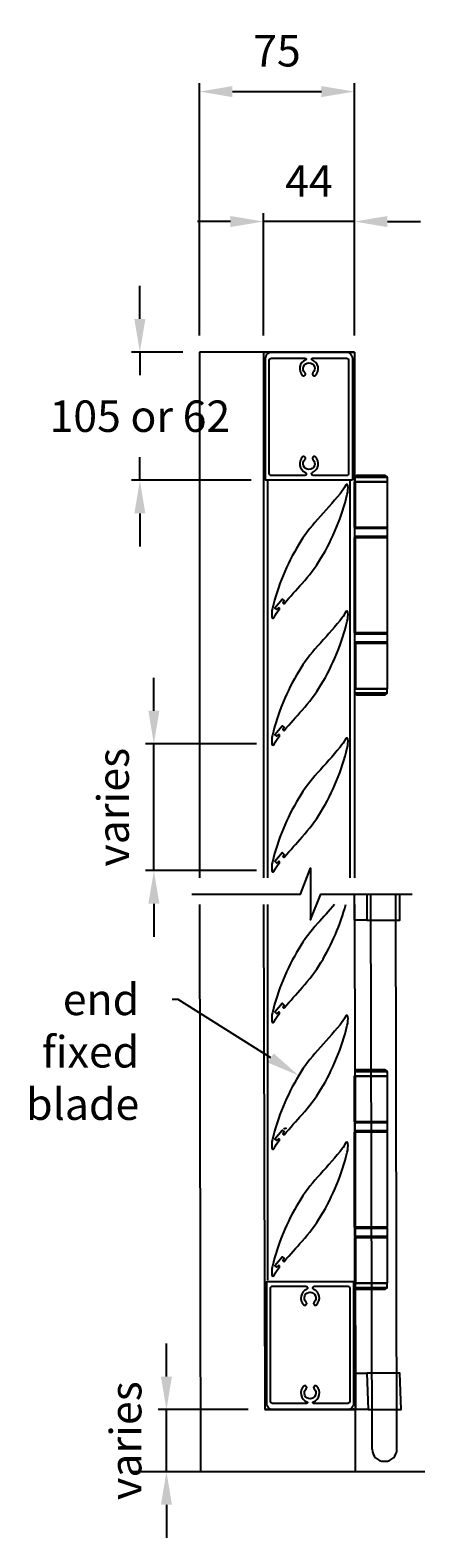
# Model space of a CAD drawing. Extents: x 7610 to 14206, y 5116 to 11574.
# Drawn here: x 10980 to 11171, y 10246 to 10975 of the extents above; entities that cross this region are included whole.
import ezdxf
from ezdxf import colors
from ezdxf.entities.mleader import LeaderData, LeaderLine
from ezdxf.math import Vec2, Vec3

# ---------------------------------------------------------------- set-up
doc = ezdxf.new("R2010")
doc.units = 0
doc.layers.add('Dim OA', color=134, linetype='Continuous')
doc.styles.add('FINE', font='arial.ttf', dxfattribs={"height": 2.5})
doc.styles.add('Fine 1.9', font='arial.ttf', dxfattribs={"height": 1.9})
doc.dimstyles.new('Small Average Horizontal Text 1.9', dxfattribs={"dimtxt": 1.9, "dimasz": 2, "dimexe": 0.5, "dimexo": 1, "dimgap": 1.5, "dimtad": 0, "dimtih": 1, "dimtoh": 1, "dimdec": 1, "dimrnd": 0.25, "dimdsep": 46, "dimtxsty": 'Fine 1.9', "dimcen": 2, "dimclrd": 256, "dimclrt": 256, "dimadec": 1, "dimazin": 2, "dimtfac": 1, "dimtdec": 1, "dimtix": 1, "dimtofl": 0, "dimtmove": 0, "dimatfit": 0, "dimfxl": 1, "dimtolj": 1, "dimtzin": 0, "dimlwd": -1, "dimarcsym": 0})
doc.dimstyles.new('Small avg rounded-up', dxfattribs={"dimtxt": 2.5, "dimasz": 2, "dimexe": 0.5, "dimexo": 1, "dimgap": 1.5, "dimtad": 1, "dimdec": 0, "dimrnd": 0.05, "dimdsep": 46, "dimtxsty": 'FINE', "dimcen": 2, "dimclrd": 256, "dimclrt": 256, "dimadec": 0, "dimazin": 2, "dimtfac": 1, "dimtdec": 0, "dimtix": 1, "dimtmove": 0, "dimatfit": 0, "dimfxl": 1, "dimtolj": 1, "dimtzin": 0, "dimlwd": -1, "dimarcsym": 0})

# ---------------------------------------------------------------- blocks, each defined once
blk = doc.blocks.new('*D491')
at = {"layer": 'Defpoints', "color": 0, "ltscale": 0.1}
for p in [(11046.05, 10307.84), (11093.59, 10307.84), (11029.07, 10277.84)]:
    blk.add_point(p, dxfattribs=at)
at = {"layer": 'Dim OA', "ltscale": 0.1}
for p, q in [((11046.05, 10323.84), (11046.05, 10339.84)), ((11046.05, 10277.84), (11046.05, 10307.84)), ((11046.05, 10261.84), (11046.05, 10245.84))]:
    blk.add_line(p, q, dxfattribs=at)
at = {"layer": 'Dim OA', "color": 0, "lineweight": -2, "ltscale": 0.1}
for p, q in [((11085.59, 10307.84), (11042.05, 10307.84)), ((11037.07, 10277.84), (11050.05, 10277.84))]:
    blk.add_line(p, q, dxfattribs=at)
at = {"layer": 'Dim OA', "ltscale": 0.1}
for points in [[(11043.38, 10323.84), (11048.71, 10323.84), (11046.05, 10307.84)], [(11043.38, 10261.84), (11048.71, 10261.84), (11046.05, 10277.84)]]:
    blk.add_solid(points, dxfattribs=at)
at = {"layer": 'Dim OA', "ltscale": 0.1, "insert": (11026.32, 10292.84), "char_height": 15.2, "attachment_point": 5, "rotation": 90, "style": 'Fine 1.9'}
blk.add_mtext('\\A1;varies', dxfattribs=at)
blk = doc.blocks.new('*D508')
at = {"layer": 'Defpoints', "color": 0, "ltscale": 0.1}
for p in [(11093.01, 10882.23), (11093.01, 10819.12), (11137.01, 10819.12)]:
    blk.add_point(p, dxfattribs=at)
at = {"layer": 'Dim OA', "color": 0, "lineweight": -2, "ltscale": 0.1}
for p, q in [((11093.01, 10827.12), (11093.01, 10886.23)), ((11137.01, 10827.12), (11137.01, 10886.23))]:
    blk.add_line(p, q, dxfattribs=at)
at = {"layer": 'Dim OA', "ltscale": 0.1}
for p, q in [((11077.01, 10882.23), (11061.01, 10882.23)), ((11137.01, 10882.23), (11093.01, 10882.23)), ((11153.01, 10882.23), (11169.01, 10882.23))]:
    blk.add_line(p, q, dxfattribs=at)
for points in [[(11077.01, 10884.9), (11077.01, 10879.57), (11093.01, 10882.23)], [(11153.01, 10884.9), (11153.01, 10879.57), (11137.01, 10882.23)]]:
    blk.add_solid(points, dxfattribs=at)
at = {"layer": 'Dim OA', "ltscale": 0.1, "insert": (11115.01, 10901.83), "char_height": 15.2, "attachment_point": 5, "style": 'Fine 1.9'}
blk.add_mtext('\\A1;44', dxfattribs=at)
blk = doc.blocks.new('*D525')
at = {"layer": 'Defpoints', "color": 0, "ltscale": 0.1}
for p in [(11137.01, 10945.06), (11062.01, 10819.12), (11137.01, 10819.12)]:
    blk.add_point(p, dxfattribs=at)
at = {"layer": 'Dim OA', "color": 0, "lineweight": -2, "ltscale": 0.1}
for p, q in [((11062.01, 10827.12), (11062.01, 10949.06)), ((11137.01, 10827.12), (11137.01, 10949.06))]:
    blk.add_line(p, q, dxfattribs=at)
at = {"layer": 'Dim OA', "ltscale": 0.1}
blk.add_line((11078.01, 10945.06), (11121.01, 10945.06), dxfattribs=at)
for points in [[(11078.01, 10947.73), (11078.01, 10942.39), (11062.01, 10945.06)], [(11121.01, 10947.73), (11121.01, 10942.39), (11137.01, 10945.06)]]:
    blk.add_solid(points, dxfattribs=at)
at = {"layer": 'Dim OA', "ltscale": 0.1, "insert": (11099.51, 10964.79), "char_height": 15.2, "attachment_point": 5, "style": 'Fine 1.9'}
blk.add_mtext('\\A1;75', dxfattribs=at)
blk = doc.blocks.new('*D542')
at = {"layer": 'Defpoints', "color": 0, "ltscale": 0.1}
for p in [(11039.96, 10629.71), (11097.62, 10629.71), (11097.62, 10568.42)]:
    blk.add_point(p, dxfattribs=at)
at = {"layer": 'Dim OA', "ltscale": 0.1}
for p, q in [((11039.96, 10645.71), (11039.96, 10661.71)), ((11039.96, 10568.42), (11039.96, 10629.71)), ((11039.96, 10552.42), (11039.96, 10536.42))]:
    blk.add_line(p, q, dxfattribs=at)
at = {"layer": 'Dim OA', "color": 0, "lineweight": -2, "ltscale": 0.1}
for p, q in [((11089.62, 10629.71), (11035.96, 10629.71)), ((11089.62, 10568.42), (11035.96, 10568.42))]:
    blk.add_line(p, q, dxfattribs=at)
at = {"layer": 'Dim OA', "ltscale": 0.1}
for points in [[(11037.3, 10645.71), (11042.63, 10645.71), (11039.96, 10629.71)], [(11037.3, 10552.42), (11042.63, 10552.42), (11039.96, 10568.42)]]:
    blk.add_solid(points, dxfattribs=at)
at = {"layer": 'Dim OA', "ltscale": 0.1, "insert": (11020.24, 10599.06), "char_height": 15.2, "attachment_point": 5, "rotation": 90, "style": 'Fine 1.9'}
blk.add_mtext('\\A1;varies', dxfattribs=at)
blk = doc.blocks.new('Rail Top & Bottom rail small- centre mullion')
at = {"lineweight": -2, "ltscale": 0.5, "flags": 128}
for points in [[(20.7, 8, -0.414214), (21, 7.7), (21, -51, -0.414214), (18, -54), (-18, -54, -0.414214), (-21, -51), (-21, 7.7, -0.414214), (-20.7, 8)], [(-18.2, 5.7), (-2.07, 5.7, -0.817461), (-1.75, 4.14, 0.541986), (-3.08, -3.28, 1), (-1.92, -2.04, -2.523767), (1.92, -2.04, 1), (3.08, -3.28, 0.541986), (1.75, 4.14, -0.817461), (2.07, 5.7), (18.2, 5.7, -0.414214), (19.2, 4.7), (19.2, -50, -0.414214), (18.2, -51), (1.69, -51, -0.837962), (1.55, -50.22, 0.557832), (3.08, -42.72, 1), (1.92, -43.96, -2.523767), (-1.92, -43.96, 1), (-3.08, -42.72, 0.557832), (-1.55, -50.22, -0.837962), (-1.69, -51), (-18.2, -51, -0.414214), (-19.2, -50), (-19.2, 4.7, -0.414214)]]:
    blk.add_lwpolyline(points, format="xyb", close=True, dxfattribs=at)
blk = doc.blocks.new('*D559')
at = {"layer": 'Defpoints', "color": 0, "ltscale": 0.1}
for p in [(11033.18, 10819.12), (11062.01, 10819.12), (11095.01, 10757.12)]:
    blk.add_point(p, dxfattribs=at)
at = {"layer": 'Dim OA', "ltscale": 0.1}
for p, q in [((11033.18, 10835.12), (11033.18, 10851.12)), ((11033.18, 10819.12), (11033.18, 10807.88)), ((11033.18, 10757.12), (11033.18, 10768.36)), ((11033.18, 10741.12), (11033.18, 10725.12))]:
    blk.add_line(p, q, dxfattribs=at)
at = {"layer": 'Dim OA', "color": 0, "lineweight": -2, "ltscale": 0.1}
for p, q in [((11054.01, 10819.12), (11029.18, 10819.12)), ((11087.01, 10757.12), (11029.18, 10757.12))]:
    blk.add_line(p, q, dxfattribs=at)
at = {"layer": 'Dim OA', "ltscale": 0.1}
for points in [[(11030.51, 10835.12), (11035.84, 10835.12), (11033.18, 10819.12)], [(11030.51, 10741.12), (11035.84, 10741.12), (11033.18, 10757.12)]]:
    blk.add_solid(points, dxfattribs=at)
at = {"layer": 'Dim OA', "ltscale": 0.1, "insert": (11033.18, 10788.12), "char_height": 15.2, "attachment_point": 5, "style": 'Fine 1.9'}
blk.add_mtext('\\A1;105 or 62', dxfattribs=at)

msp = doc.modelspace()

# ---------------------------------------------------------------- linework, layer by layer
at = {"ltscale": 5}
for p, q in [((11093.01, 10819.12), (11062.01, 10819.12)), ((11062.01, 10819.12), (11062.01, 10564.87)), ((11137.01, 10819.12), (11137.01, 10564.87)), ((11062.01, 10552.02), (11062.59, 10277.84)), ((11029.07, 10277.84), (11171.11, 10277.84))]:
    msp.add_line(p, q, dxfattribs=at)
for p, q in [((11093.01, 10819.12), (11093.01, 10564.87)), ((11137.01, 10819.12), (11093.01, 10819.12)), ((11093.01, 10819.12), (11137.01, 10819.12)), ((11138.09, 10759.53), (11137.28, 10758.59)), ((11151.93, 10759.53), (11152.87, 10758.59)), ((11137.42, 10756.57), (11136.88, 10756.57)), ((11137.55, 10756.44), (11137.01, 10756.44)), ((11137.01, 10734.26), (11137.01, 10756.44)), ((11137.01, 10756.44), (11140.37, 10756.44)), ((11137.01, 10734.26), (11137.01, 10756.44)), ((11137.28, 10758.59), (11137.28, 10756.44)), ((11140.37, 10756.44), (11137.42, 10756.44)), ((11137.42, 10734.39), (11137.42, 10756.44)), ((11137.55, 10734.39), (11137.55, 10756.44)), ((11152.87, 10758.59), (11152.87, 10756.44)), ((11152.87, 10756.44), (11152.87, 10734.39)), ((11137.15, 10733.99), (11137.69, 10734.39)), ((11137.15, 10729.96), (11137.15, 10733.99)), ((11137.15, 10729.96), (11137.69, 10729.42)), ((11137.42, 10734.39), (11137.55, 10734.39)), ((11140.37, 10734.39), (11137.55, 10734.39)), ((11137.55, 10734.39), (11140.37, 10734.39)), ((11153.01, 10733.99), (11152.47, 10734.39)), ((11153.01, 10729.96), (11152.47, 10729.42)), ((11153.01, 10729.96), (11153.01, 10733.99)), ((11137.01, 10683.32), (11137.01, 10729.55)), ((11137.01, 10683.32), (11137.01, 10729.55)), ((11137.28, 10729.42), (11137.28, 10729.55)), ((11137.42, 10683.45), (11137.42, 10729.42)), ((11137.55, 10729.42), (11137.42, 10729.42)), ((11137.55, 10683.45), (11137.55, 10729.42)), ((11140.37, 10729.42), (11137.55, 10729.42)), ((11137.55, 10729.42), (11140.37, 10729.42)), ((11152.87, 10729.42), (11152.87, 10683.45)), ((11137.69, 10683.45), (11137.15, 10682.92)), ((11137.15, 10678.88), (11137.15, 10682.92)), ((11137.69, 10678.34), (11137.15, 10678.88)), ((11137.42, 10683.45), (11137.55, 10683.45)), ((11140.37, 10683.45), (11137.55, 10683.45)), ((11137.55, 10683.45), (11140.37, 10683.45)), ((11152.47, 10683.45), (11153.01, 10682.92)), ((11152.47, 10678.34), (11153.01, 10678.88)), ((11153.01, 10678.88), (11153.01, 10682.92)), ((11137.01, 10678.48), (11137.01, 10656.3)), ((11137.01, 10678.48), (11137.01, 10656.3)), ((11137.42, 10678.34), (11137.55, 10678.34)), ((11137.42, 10678.34), (11137.42, 10656.3)), ((11137.55, 10678.34), (11137.55, 10656.3)), ((11140.37, 10678.34), (11137.55, 10678.34)), ((11137.55, 10678.34), (11140.37, 10678.34)), ((11152.87, 10678.34), (11152.87, 10656.3)), ((11137.55, 10656.3), (11137.01, 10656.3)), ((11137.01, 10656.3), (11140.37, 10656.3)), ((11137.28, 10654.15), (11137.28, 10656.3)), ((11138.09, 10653.35), (11137.28, 10654.15)), ((11140.37, 10656.3), (11137.42, 10656.3)), ((11151.93, 10653.35), (11152.87, 10654.15)), ((11152.87, 10654.15), (11152.87, 10656.3)), ((11145.59, 10288.64), (11145.01, 10557.08)), ((11157.59, 10288.64), (11157.01, 10557.08)), ((11093.01, 10552.02), (11093.59, 10307.84)), ((11137.01, 10552.02), (11137.59, 10307.84)), ((11137.42, 10469.21), (11136.88, 10469.21)), ((11137.55, 10469.08), (11137.01, 10469.08)), ((11137.01, 10446.9), (11137.01, 10469.08)), ((11137.01, 10469.08), (11140.37, 10469.08)), ((11137.01, 10446.9), (11137.01, 10469.08)), ((11138.09, 10472.17), (11137.28, 10471.23)), ((11137.28, 10471.23), (11137.28, 10469.08)), ((11140.37, 10469.08), (11137.42, 10469.08)), ((11137.42, 10447.03), (11137.42, 10469.08)), ((11137.55, 10447.03), (11137.55, 10469.08)), ((11151.93, 10472.17), (11152.87, 10471.23)), ((11152.87, 10471.23), (11152.87, 10469.08)), ((11152.87, 10469.08), (11152.87, 10447.03)), ((11137.15, 10446.63), (11137.69, 10447.03)), ((11137.15, 10442.6), (11137.15, 10446.63)), ((11137.42, 10447.03), (11137.55, 10447.03)), ((11140.37, 10447.03), (11137.55, 10447.03)), ((11137.55, 10447.03), (11140.37, 10447.03)), ((11153.01, 10446.63), (11152.47, 10447.03)), ((11153.01, 10442.6), (11153.01, 10446.63)), ((11137.01, 10395.96), (11137.01, 10442.19)), ((11137.01, 10395.96), (11137.01, 10442.19)), ((11137.15, 10442.6), (11137.69, 10442.06)), ((11137.28, 10442.06), (11137.28, 10442.19)), ((11137.42, 10396.09), (11137.42, 10442.06)), ((11137.55, 10442.06), (11137.42, 10442.06)), ((11137.55, 10396.09), (11137.55, 10442.06)), ((11140.37, 10442.06), (11137.55, 10442.06)), ((11137.55, 10442.06), (11140.37, 10442.06)), ((11153.01, 10442.6), (11152.47, 10442.06)), ((11152.87, 10442.06), (11152.87, 10396.09)), ((11137.69, 10396.09), (11137.15, 10395.56)), ((11137.15, 10391.52), (11137.15, 10395.56)), ((11137.42, 10396.09), (11137.55, 10396.09)), ((11140.37, 10396.09), (11137.55, 10396.09)), ((11137.55, 10396.09), (11140.37, 10396.09)), ((11152.47, 10396.09), (11153.01, 10395.56)), ((11153.01, 10391.52), (11153.01, 10395.56)), ((11137.01, 10391.12), (11137.01, 10368.94)), ((11137.01, 10391.12), (11137.01, 10368.94)), ((11137.69, 10390.99), (11137.15, 10391.52)), ((11137.42, 10390.99), (11137.55, 10390.99)), ((11137.42, 10390.99), (11137.42, 10368.94)), ((11137.55, 10390.99), (11137.55, 10368.94)), ((11140.37, 10390.99), (11137.55, 10390.99)), ((11137.55, 10390.99), (11140.37, 10390.99)), ((11152.47, 10390.99), (11153.01, 10391.52)), ((11152.87, 10390.99), (11152.87, 10368.94)), ((11137.55, 10368.94), (11137.01, 10368.94)), ((11137.01, 10368.94), (11140.37, 10368.94)), ((11137.28, 10366.79), (11137.28, 10368.94)), ((11138.09, 10365.99), (11137.28, 10366.79)), ((11140.37, 10368.94), (11137.42, 10368.94)), ((11151.93, 10365.99), (11152.87, 10366.79)), ((11152.87, 10366.79), (11152.87, 10368.94)), ((11137.59, 10307.84), (11093.59, 10307.84)), ((11093.59, 10307.84), (11137.59, 10307.84)), ((11137.59, 10277.84), (11137.59, 10307.84)), ((11151.39, 10282.84), (11151.79, 10282.84))]:
    msp.add_line(p, q)
for points in [[(11094.31, 10819.12), (11135.71, 10819.12)], [(11145.08, 10759.53), (11151.93, 10759.53), (11138.09, 10759.53), (11145.08, 10759.53)], [(11137.28, 10756.57), (11137.01, 10756.57), (11137.01, 10756.57)], [(11137.01, 10756.57), (11137.01, 10756.57), (11137.28, 10756.57)], [(11145.08, 10758.59), (11137.28, 10758.59), (11152.87, 10758.59), (11145.08, 10758.59)], [(11145.08, 10756.44), (11152.87, 10756.44), (11137.28, 10756.44), (11145.08, 10756.44)], [(11137.42, 10756.44), (11152.87, 10756.44), (11137.55, 10756.44)], [(11140.24, 10756.44), (11149.92, 10756.44), (11140.24, 10756.44)], [(11140.37, 10756.44), (11149.92, 10756.44), (11140.37, 10756.44)], [(11137.01, 10734.26), (11137.01, 10734.39), (11137.15, 10734.39), (11137.15, 10734.39), (11137.15, 10734.39), (11137.28, 10734.39), (11137.28, 10734.39), (11137.28, 10734.39), (11137.42, 10734.39), (11137.42, 10734.39), (11137.42, 10734.39), (11137.55, 10734.39)], [(11137.55, 10734.39), (11137.28, 10734.39), (11137.28, 10734.39), (11137.15, 10734.39), (11137.15, 10734.39), (11137.15, 10734.39), (11137.01, 10734.26)], [(11145.08, 10733.99), (11137.15, 10733.99), (11153.01, 10733.99), (11145.08, 10733.99)], [(11145.08, 10729.96), (11153.01, 10729.96), (11137.15, 10729.96), (11145.08, 10729.96)], [(11137.55, 10734.39), (11137.42, 10734.39), (11137.42, 10734.39)], [(11137.55, 10734.39), (11152.87, 10734.39), (11137.55, 10734.39)], [(11145.08, 10734.39), (11152.47, 10734.39), (11137.69, 10734.39), (11145.08, 10734.39)], [(11145.08, 10734.39), (11140.24, 10734.39), (11149.92, 10734.39), (11145.08, 10734.39)], [(11140.37, 10734.39), (11149.92, 10734.39), (11140.37, 10734.39)], [(11137.55, 10729.42), (11137.42, 10729.42), (11137.42, 10729.42), (11137.42, 10729.42), (11137.28, 10729.42), (11137.28, 10729.42), (11137.28, 10729.55), (11137.15, 10729.55), (11137.15, 10729.55), (11137.15, 10729.55), (11137.01, 10729.55)], [(11137.01, 10729.55), (11137.15, 10729.55), (11137.15, 10729.55), (11137.15, 10729.55), (11137.28, 10729.42), (11137.55, 10729.42)], [(11137.42, 10729.42), (11137.42, 10729.42), (11137.55, 10729.42)], [(11137.55, 10729.42), (11152.87, 10729.42), (11137.55, 10729.42)], [(11145.08, 10729.42), (11137.69, 10729.42), (11152.47, 10729.42), (11145.08, 10729.42)], [(11145.08, 10729.42), (11149.92, 10729.42), (11140.24, 10729.42), (11145.08, 10729.42)], [(11140.37, 10729.42), (11149.92, 10729.42), (11140.37, 10729.42)], [(11137.01, 10683.32), (11137.01, 10683.32), (11137.15, 10683.32), (11137.15, 10683.32), (11137.15, 10683.32), (11137.15, 10683.32), (11137.28, 10683.32), (11137.28, 10683.32), (11137.28, 10683.32), (11137.42, 10683.32), (11137.42, 10683.45), (11137.42, 10683.45), (11137.42, 10683.45), (11137.55, 10683.45)], [(11137.55, 10683.45), (11137.42, 10683.45), (11137.28, 10683.32), (11137.15, 10683.32), (11137.15, 10683.32), (11137.15, 10683.32), (11137.15, 10683.32), (11137.01, 10683.32)], [(11145.08, 10682.92), (11153.01, 10682.92), (11137.15, 10682.92), (11145.08, 10682.92)], [(11145.08, 10678.88), (11137.15, 10678.88), (11153.01, 10678.88), (11145.08, 10678.88)], [(11137.55, 10683.45), (11137.42, 10683.45), (11137.42, 10683.45)], [(11137.55, 10683.45), (11152.87, 10683.45), (11137.55, 10683.45)], [(11145.08, 10683.45), (11137.69, 10683.45), (11152.47, 10683.45), (11145.08, 10683.45)], [(11145.08, 10683.45), (11149.92, 10683.45), (11140.24, 10683.45), (11145.08, 10683.45)], [(11140.37, 10683.45), (11149.92, 10683.45), (11140.37, 10683.45)], [(11137.01, 10678.48), (11137.15, 10678.48), (11137.15, 10678.48), (11137.15, 10678.48), (11137.15, 10678.48), (11137.28, 10678.48), (11137.28, 10678.48), (11137.28, 10678.48), (11137.42, 10678.48), (11137.42, 10678.34), (11137.42, 10678.34), (11137.55, 10678.34)], [(11137.55, 10678.34), (11137.42, 10678.34), (11137.42, 10678.48), (11137.28, 10678.48), (11137.15, 10678.48), (11137.15, 10678.48), (11137.15, 10678.48), (11137.15, 10678.48), (11137.01, 10678.48)], [(11137.55, 10678.34), (11137.42, 10678.34), (11137.42, 10678.34)], [(11137.55, 10678.34), (11152.87, 10678.34), (11137.55, 10678.34)], [(11145.08, 10678.34), (11152.47, 10678.34), (11137.69, 10678.34), (11145.08, 10678.34)], [(11145.08, 10678.34), (11140.24, 10678.34), (11149.92, 10678.34), (11145.08, 10678.34)], [(11140.37, 10678.34), (11149.92, 10678.34), (11140.37, 10678.34)], [(11145.08, 10656.3), (11152.87, 10656.3), (11137.28, 10656.3), (11145.08, 10656.3)], [(11145.08, 10654.15), (11137.28, 10654.15), (11152.87, 10654.15), (11145.08, 10654.15)], [(11137.42, 10656.3), (11152.87, 10656.3), (11137.55, 10656.3)], [(11145.08, 10653.35), (11151.93, 10653.35), (11138.09, 10653.35), (11145.08, 10653.35)], [(11140.24, 10656.3), (11149.92, 10656.3), (11140.24, 10656.3)], [(11140.37, 10656.3), (11149.92, 10656.3), (11140.37, 10656.3)], [(11143.01, 10557.08), (11143.01, 10544.39), (11137.01, 10544.39), (11137.01, 10557.08)], [(11143.01, 10557.08), (11143.01, 10544.39), (11159.01, 10544.39), (11159.01, 10557.08)], [(11137.28, 10469.21), (11137.01, 10469.21), (11137.01, 10469.21)], [(11137.01, 10469.21), (11137.01, 10469.21), (11137.28, 10469.21)], [(11145.08, 10471.23), (11137.28, 10471.23), (11152.87, 10471.23), (11145.08, 10471.23)], [(11145.08, 10469.08), (11152.87, 10469.08), (11137.28, 10469.08), (11145.08, 10469.08)], [(11137.42, 10469.08), (11152.87, 10469.08), (11137.55, 10469.08)], [(11145.08, 10472.17), (11151.93, 10472.17), (11138.09, 10472.17), (11145.08, 10472.17)], [(11140.24, 10469.08), (11149.92, 10469.08), (11140.24, 10469.08)], [(11140.37, 10469.08), (11149.92, 10469.08), (11140.37, 10469.08)], [(11137.01, 10446.9), (11137.01, 10447.03), (11137.15, 10447.03), (11137.15, 10447.03), (11137.15, 10447.03), (11137.28, 10447.03), (11137.28, 10447.03), (11137.28, 10447.03), (11137.42, 10447.03), (11137.42, 10447.03), (11137.42, 10447.03), (11137.55, 10447.03)], [(11137.55, 10447.03), (11137.28, 10447.03), (11137.28, 10447.03), (11137.15, 10447.03), (11137.15, 10447.03), (11137.15, 10447.03), (11137.01, 10446.9)], [(11145.08, 10446.63), (11137.15, 10446.63), (11153.01, 10446.63), (11145.08, 10446.63)], [(11137.55, 10447.03), (11137.42, 10447.03), (11137.42, 10447.03)], [(11137.55, 10447.03), (11152.87, 10447.03), (11137.55, 10447.03)], [(11145.08, 10447.03), (11152.47, 10447.03), (11137.69, 10447.03), (11145.08, 10447.03)], [(11145.08, 10447.03), (11140.24, 10447.03), (11149.92, 10447.03), (11145.08, 10447.03)], [(11140.37, 10447.03), (11149.92, 10447.03), (11140.37, 10447.03)], [(11137.55, 10442.06), (11137.42, 10442.06), (11137.42, 10442.06), (11137.42, 10442.06), (11137.28, 10442.06), (11137.28, 10442.06), (11137.28, 10442.19), (11137.15, 10442.19), (11137.15, 10442.19), (11137.15, 10442.19), (11137.01, 10442.19)], [(11137.01, 10442.19), (11137.15, 10442.19), (11137.15, 10442.19), (11137.15, 10442.19), (11137.28, 10442.06), (11137.55, 10442.06)], [(11145.08, 10442.6), (11153.01, 10442.6), (11137.15, 10442.6), (11145.08, 10442.6)], [(11137.42, 10442.06), (11137.42, 10442.06), (11137.55, 10442.06)], [(11137.55, 10442.06), (11152.87, 10442.06), (11137.55, 10442.06)], [(11145.08, 10442.06), (11137.69, 10442.06), (11152.47, 10442.06), (11145.08, 10442.06)], [(11145.08, 10442.06), (11149.92, 10442.06), (11140.24, 10442.06), (11145.08, 10442.06)], [(11140.37, 10442.06), (11149.92, 10442.06), (11140.37, 10442.06)], [(11137.01, 10395.96), (11137.01, 10395.96), (11137.15, 10395.96), (11137.15, 10395.96), (11137.15, 10395.96), (11137.15, 10395.96), (11137.28, 10395.96), (11137.28, 10395.96), (11137.28, 10395.96), (11137.42, 10395.96), (11137.42, 10396.09), (11137.42, 10396.09), (11137.42, 10396.09), (11137.55, 10396.09)], [(11137.55, 10396.09), (11137.42, 10396.09), (11137.28, 10395.96), (11137.15, 10395.96), (11137.15, 10395.96), (11137.15, 10395.96), (11137.15, 10395.96), (11137.01, 10395.96)], [(11145.08, 10395.56), (11153.01, 10395.56), (11137.15, 10395.56), (11145.08, 10395.56)], [(11137.55, 10396.09), (11137.42, 10396.09), (11137.42, 10396.09)], [(11137.55, 10396.09), (11152.87, 10396.09), (11137.55, 10396.09)], [(11145.08, 10396.09), (11137.69, 10396.09), (11152.47, 10396.09), (11145.08, 10396.09)], [(11145.08, 10396.09), (11149.92, 10396.09), (11140.24, 10396.09), (11145.08, 10396.09)], [(11140.37, 10396.09), (11149.92, 10396.09), (11140.37, 10396.09)], [(11137.01, 10391.12), (11137.15, 10391.12), (11137.15, 10391.12), (11137.15, 10391.12), (11137.15, 10391.12), (11137.28, 10391.12), (11137.28, 10391.12), (11137.28, 10391.12), (11137.42, 10391.12), (11137.42, 10390.99), (11137.42, 10390.99), (11137.55, 10390.99)], [(11137.55, 10390.99), (11137.42, 10390.99), (11137.42, 10391.12), (11137.28, 10391.12), (11137.15, 10391.12), (11137.15, 10391.12), (11137.15, 10391.12), (11137.15, 10391.12), (11137.01, 10391.12)], [(11145.08, 10391.52), (11137.15, 10391.52), (11153.01, 10391.52), (11145.08, 10391.52)], [(11137.55, 10390.99), (11137.42, 10390.99), (11137.42, 10390.99)], [(11137.55, 10390.99), (11152.87, 10390.99), (11137.55, 10390.99)], [(11145.08, 10390.99), (11152.47, 10390.99), (11137.69, 10390.99), (11145.08, 10390.99)], [(11145.08, 10390.99), (11140.24, 10390.99), (11149.92, 10390.99), (11145.08, 10390.99)], [(11140.37, 10390.99), (11149.92, 10390.99), (11140.37, 10390.99)], [(11145.08, 10368.94), (11152.87, 10368.94), (11137.28, 10368.94), (11145.08, 10368.94)], [(11145.08, 10366.79), (11137.28, 10366.79), (11152.87, 10366.79), (11145.08, 10366.79)], [(11137.42, 10368.94), (11152.87, 10368.94), (11137.55, 10368.94)], [(11145.08, 10365.99), (11151.93, 10365.99), (11138.09, 10365.99), (11145.08, 10365.99)], [(11140.24, 10368.94), (11149.92, 10368.94), (11140.24, 10368.94)], [(11140.37, 10368.94), (11149.92, 10368.94), (11140.37, 10368.94)], [(11094.89, 10307.84), (11136.29, 10307.84)]]:
    msp.add_lwpolyline(points)
at = {"ltscale": 5, "flags": 128}
for points in [[(11135.01, 10757.12), (11095.01, 10757.12), (11095.01, 10564.87)], [(11135.01, 10564.87), (11135.01, 10757.12)], [(11058.39, 10557.08), (11110.89, 10557.08), (11115.8, 10569.59), (11115.8, 10544.58), (11120.71, 10557.08), (11165.03, 10557.08)], [(11095.01, 10552.02), (11095.01, 10370.39)]]:
    msp.add_lwpolyline(points, dxfattribs=at)
at = {"flags": 128}
for points in [[(11100.05, 10695.31), (11099.5, 10694.66), (11098.51, 10695.5), (11102.06, 10699.7), (11103.06, 10698.86), (11102.51, 10698.21, 0.414153), (11102.55, 10697.65), (11102.62, 10697.59), (11102.62, 10697.59, 0.399633), (11103.17, 10697.62, -0.007347), (11111.73, 10707.31, 0.047762), (11120.83, 10719.48, 0.077867), (11133.58, 10750.36, 0.081742), (11133.89, 10754.57, 0.759829), (11132.75, 10754.78, -0.062057), (11130.06, 10750.63, -0.009383), (11119.18, 10738.21, 0.047762), (11110.07, 10726.04, 0.077867), (11097.33, 10695.16, 0.081742), (11097.02, 10690.95, 0.759829), (11098.16, 10690.74, -0.060412), (11100.74, 10694.75, 0.399617), (11100.68, 10695.3), (11100.61, 10695.36, 0.414204)], [(11100.05, 10634.02), (11099.5, 10633.37), (11098.51, 10634.21), (11102.06, 10638.41), (11103.06, 10637.57), (11102.51, 10636.92, 0.414153), (11102.55, 10636.35), (11102.62, 10636.29), (11102.62, 10636.29, 0.399633), (11103.17, 10636.32, -0.007347), (11111.73, 10646.02, 0.047762), (11120.83, 10658.19, 0.077867), (11133.58, 10689.07, 0.081742), (11133.89, 10693.28, 0.759829), (11132.75, 10693.48, -0.062057), (11130.06, 10689.34, -0.009383), (11119.18, 10676.91, 0.047762), (11110.07, 10664.74, 0.077867), (11097.33, 10633.87, 0.081742), (11097.02, 10629.66, 0.759829), (11098.16, 10629.45, -0.060412), (11100.74, 10633.46, 0.399617), (11100.68, 10634.01), (11100.61, 10634.07, 0.414204)], [(11100.05, 10572.72), (11099.5, 10572.08), (11098.51, 10572.92), (11102.06, 10577.11), (11103.06, 10576.27), (11102.51, 10575.62, 0.414153), (11102.55, 10575.06), (11102.62, 10575), (11102.62, 10575, 0.399633), (11103.17, 10575.03, -0.007347), (11111.73, 10584.73, 0.047762), (11120.83, 10596.9, 0.077867), (11133.58, 10627.77, 0.081742), (11133.89, 10631.98, 0.759829), (11132.75, 10632.19, -0.062057), (11130.06, 10628.04, -0.009383), (11119.18, 10615.62, 0.047762), (11110.07, 10603.45, 0.077867), (11097.33, 10572.57, 0.081742), (11097.02, 10568.36, 0.759829), (11098.16, 10568.15, -0.060412), (11100.74, 10572.17, 0.399617), (11100.68, 10572.71), (11100.61, 10572.77, 0.414204)], [(11100.05, 10438.59), (11099.5, 10437.94), (11098.51, 10438.78), (11102.06, 10442.97), (11103.06, 10442.13), (11102.51, 10441.49, 0.414153), (11102.55, 10440.92), (11102.62, 10440.86), (11102.62, 10440.86, 0.399633), (11103.17, 10440.89, -0.007347), (11111.73, 10450.59, 0.047762), (11120.83, 10462.76, 0.077867), (11133.58, 10493.63, 0.081742), (11133.89, 10497.84, 0.759829), (11132.75, 10498.05, -0.062057), (11130.06, 10493.91, -0.009383), (11119.18, 10481.48, 0.047762), (11110.07, 10469.31, 0.077867), (11097.33, 10438.43, 0.081742), (11097.02, 10434.22, 0.759829), (11098.16, 10434.02, -0.060412), (11100.74, 10438.03, 0.399617), (11100.68, 10438.58), (11100.61, 10438.64, 0.414204)], [(11100.05, 10377.29), (11099.5, 10376.64), (11098.51, 10377.49), (11102.06, 10381.68), (11103.06, 10380.84), (11102.51, 10380.19, 0.414153), (11102.55, 10379.63), (11102.62, 10379.57), (11102.62, 10379.57, 0.399633), (11103.17, 10379.6, -0.007347), (11111.73, 10389.29, 0.047762), (11120.83, 10401.46, 0.077867), (11133.58, 10432.34, 0.081742), (11133.89, 10436.55, 0.759829), (11132.75, 10436.76, -0.062057), (11130.06, 10432.61, -0.009383), (11119.18, 10420.19, 0.047762), (11110.07, 10408.02, 0.077867), (11097.33, 10377.14, 0.081742), (11097.02, 10372.93, 0.759829), (11098.16, 10372.72, -0.060412), (11100.74, 10376.74, 0.399617), (11100.68, 10377.28), (11100.61, 10377.34, 0.414204)]]:
    msp.add_lwpolyline(points, format="xyb", close=True, dxfattribs=at)
msp.add_lwpolyline([(11127.34, 10552.02, -0.007007), (11119.18, 10542.78, 0.047762), (11110.07, 10530.6, 0.077867), (11097.33, 10499.73, 0.081742), (11097.02, 10495.52, 0.759829), (11098.16, 10495.31, -0.060412), (11100.74, 10499.32, 0.399617), (11100.68, 10499.87), (11100.61, 10499.93, 0.414204), (11100.05, 10499.88), (11099.5, 10499.23), (11098.51, 10500.07), (11102.06, 10504.27), (11103.06, 10503.43), (11102.51, 10502.78, 0.414153), (11102.55, 10502.22), (11102.62, 10502.16), (11102.62, 10502.16, 0.399633), (11103.17, 10502.19, -0.007347), (11111.73, 10511.88, 0.047762), (11120.83, 10524.05, 0.070863), (11132.84, 10552.02)], format="xyb", dxfattribs=at)
for points in [[(11143.59, 10307.84), (11137.59, 10307.84), (11137.01, 10325.39), (11143.01, 10325.39)], [(11143.59, 10307.84), (11159.59, 10307.84), (11159.01, 10325.39), (11143.01, 10325.39)]]:
    msp.add_lwpolyline(points, close=True)
for points in [[(11094.59, 10308.14, 0.414214), (11094.89, 10307.84, -0.414214)], [(11136.29, 10307.84, 0.414214), (11136.59, 10308.14, -0.414214)]]:
    msp.add_lwpolyline(points, format="xyb", close=True)
for centre, radius, start, end in [((11103.33, 10444.75), 1, 225.58848, 319.01798), ((11151.39, 10288.64), 5.8, 180, 270), ((11151.79, 10288.64), 5.8, 270, 0)]:
    msp.add_arc(centre, radius, start, end)

# ---------------------------------------------------------------- block references
at = {"ltscale": 0.1, "rotation": 180}
msp.add_blockref('Rail Top & Bottom rail small- centre mullion', (11115.01, 10765.12), dxfattribs=at)
at = {"ltscale": 0.1}
msp.add_blockref('Rail Top & Bottom rail small- centre mullion', (11115.59, 10361.84), dxfattribs=at)

# ---------------------------------------------------------------- dimensions: what is measured, and where the dimension line sits
at = {"layer": 'Dim OA', "ltscale": 0.1}
for base, p1, p2, picture, middle in [((11137.01, 10945.06), (11062.01, 10819.12), (11137.01, 10819.12), '*D525', (11099.51, 10964.79)), ((11093.01, 10882.23), (11137.01, 10819.12), (11093.01, 10819.12), '*D508', (11115.01, 10901.83))]:
    dim = msp.add_linear_dim(base=base, p1=p1, p2=p2, dimstyle='Small avg rounded-up', override={"dimscale": 0, "dimtxsty": 'Fine 1.9', "dimtix": 1, "dimtofl": 1, "dimtmove": 0, "dimatfit": 0}, dxfattribs=at)
    dim.commit()
    dim.dimension.update_dxf_attribs({"geometry": picture, "text_midpoint": middle})
for base, p1, p2, text, dimstyle, override, picture, middle in [((11033.18, 10819.12), (11095.01, 10757.12), (11062.01, 10819.12), '105 or <>', 'Small Average Horizontal Text 1.9', {"dimscale": 0, "dimtix": 1, "dimtofl": 1, "dimtmove": 0, "dimatfit": 0}, '*D559', (11033.18, 10788.12)), ((11039.96, 10629.71), (11097.62, 10568.42), (11097.62, 10629.71), 'varies', 'Small avg rounded-up', {"dimscale": 0, "dimtxsty": 'Fine 1.9', "dimtix": 1, "dimtofl": 1, "dimtmove": 0, "dimatfit": 0}, '*D542', (11020.24, 10599.06)), ((11046.05, 10307.84), (11029.07, 10277.84), (11093.59, 10307.84), 'varies', 'Small avg rounded-up', {"dimscale": 0, "dimtxsty": 'Fine 1.9', "dimtix": 1, "dimtofl": 1, "dimtmove": 0, "dimatfit": 0}, '*D491', (11026.32, 10292.84))]:
    dim = msp.add_linear_dim(base=base, p1=p1, p2=p2, angle=90, text=text, dimstyle=dimstyle, override=override, dxfattribs=at)
    dim.commit()
    dim.dimension.update_dxf_attribs({"geometry": picture, "text_midpoint": middle})

# ---------------------------------------------------------------- leaders
ml = msp.add_multileader_mtext('Standard', dxfattribs=at)
ml.set_content('end \\Pfixed \\Pblade', color=256, style='Fine 1.9')
ml.set_leader_properties()
ml.build(insert=Vec2(0, 0))
ml.multileader.update_dxf_attribs({"dogleg_length": 0.36, "arrow_head_size": 16, "scale": 8})
ctx = ml.context
ctx.base_point, ctx.scale, ctx.char_height, ctx.arrow_head_size, ctx.landing_gap_size, ctx.plane_origin = Vec3(10967.2, 10506.04), 8, 15.2, 16, 16, Vec3(11110.07, 10469.31)
ctx.text_align_type = 2
notes = []
notes.append((ctx, [(0, (1, 1, 0), (11051.76, 10506.04), (-1, 0), 2.88, [(0, [(11110.07, 10469.31)], 0, [])])]))
ctx.mtext.insert, ctx.mtext.alignment, ctx.mtext.flow_direction = Vec3(11032.88, 10513.76), 3, 5
for ctx, leaders in notes:
    for number, flags, end, landing, length, lines in leaders:
        leader = LeaderData()
        leader.index, (leader.has_last_leader_line, leader.has_dogleg_vector, leader.attachment_direction) = number, flags
        leader.last_leader_point, leader.dogleg_vector, leader.dogleg_length = Vec3(end), Vec3(landing), length
        for number, points, colour, breaks in lines:
            line = LeaderLine()
            line.index, line.vertices, line.color, line.breaks = number, Vec3.list(points), colors.encode_raw_color(colour), breaks
            leader.lines.append(line)
        ctx.leaders.append(leader)

doc.saveas('drawing.dxf')
